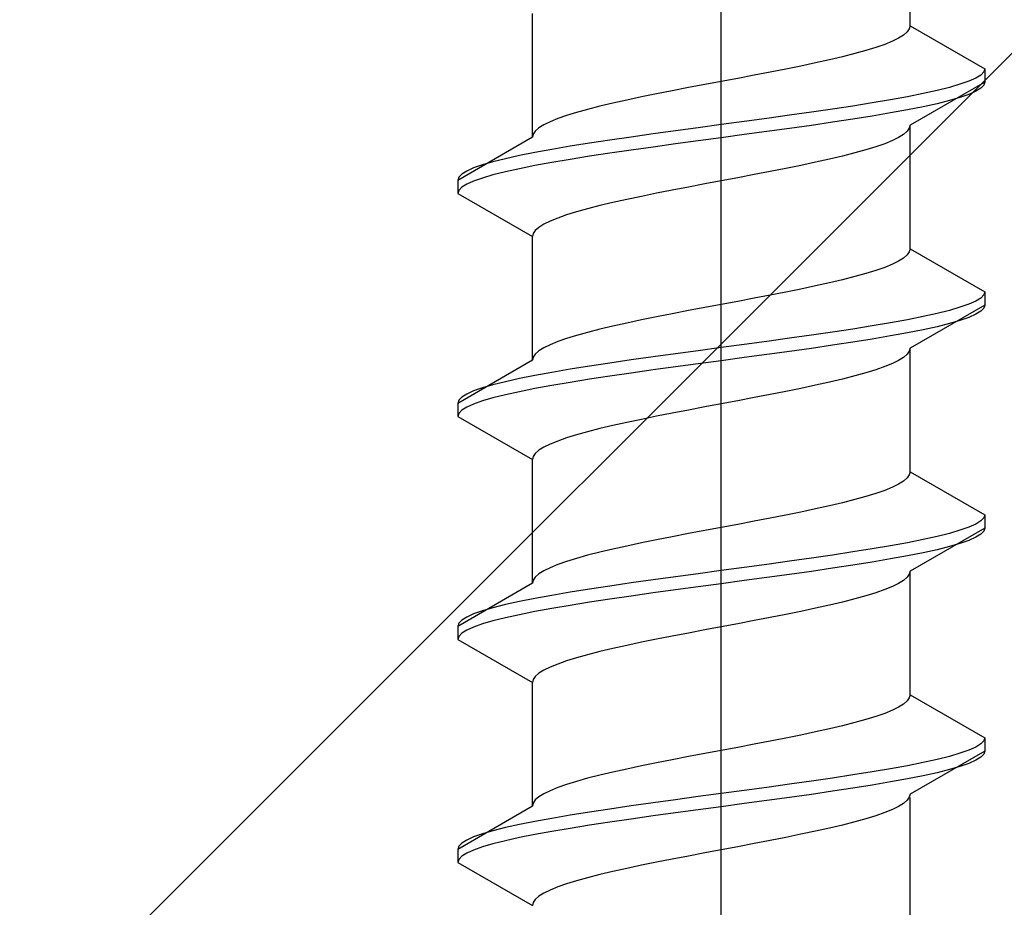
# Model space of a CAD drawing. Extents: x 175 to 1933, y 210 to 2812.
# Drawn here: x 966 to 977, y 2360 to 2370 of the extents above; entities that cross this region are included whole.
import ezdxf

# ---------------------------------------------------------------- set-up
doc = ezdxf.new("R2010")
doc.units = 0
doc.linetypes.add('YCENTER_1', pattern=[13, 10, -1, 1, -1])
doc.linetypes.add('YHIDDEN_1', pattern=[4, 3, -1])
doc.layers.add('YKK_13', color=4, linetype='CONTINUOUS', lineweight=30)
doc.layers.add('YSS_K', color=3, linetype='CONTINUOUS', lineweight=13)

msp = doc.modelspace()

# ---------------------------------------------------------------- linework, layer by layer
at = {"layer": 'YKK_13', "linetype": 'YCENTER_1', "ltscale": 4}
msp.add_line((973.946, 2342.94), (973.946, 2411.339), dxfattribs=at)
at = {"layer": 'YKK_13', "linetype": 'YHIDDEN_1', "ltscale": 4}
for p, q in [((976.096, 2369.916), (976.096, 2371.325)), ((971.796, 2368.646), (971.796, 2370.055)), ((976.087, 2369.881), (976.063, 2369.846)), ((976.096, 2369.916), (976.087, 2369.881)), ((976.096, 2369.916), (976.946, 2369.425)), ((975.966, 2369.775), (975.894, 2369.74)), ((976.022, 2369.81), (975.966, 2369.775)), ((976.063, 2369.846), (976.022, 2369.81)), ((975.707, 2369.669), (975.593, 2369.634)), ((975.808, 2369.704), (975.707, 2369.669)), ((975.894, 2369.74), (975.808, 2369.704)), ((975.328, 2369.563), (975.179, 2369.528)), ((975.466, 2369.599), (975.328, 2369.563)), ((975.593, 2369.634), (975.466, 2369.599)), ((974.681, 2369.422), (974.502, 2369.387)), ((974.854, 2369.457), (974.681, 2369.422)), ((975.021, 2369.493), (974.854, 2369.457)), ((975.179, 2369.528), (975.021, 2369.493)), ((976.946, 2369.425), (976.934, 2369.39)), ((976.946, 2369.425), (976.946, 2369.275)), ((974.133, 2369.316), (973.946, 2369.281)), ((974.319, 2369.352), (974.133, 2369.316)), ((974.502, 2369.387), (974.319, 2369.352)), ((976.843, 2369.32), (976.765, 2369.284)), ((976.9, 2369.355), (976.843, 2369.32)), ((976.934, 2369.39), (976.9, 2369.355)), ((973.572, 2369.211), (973.389, 2369.175)), ((973.758, 2369.246), (973.572, 2369.211)), ((973.946, 2369.281), (973.758, 2369.246)), ((976.946, 2369.275), (976.096, 2368.785)), ((976.544, 2369.214), (976.403, 2369.178)), ((976.664, 2369.249), (976.544, 2369.214)), ((976.765, 2369.284), (976.664, 2369.249)), ((976.9, 2369.205), (976.843, 2369.17)), ((976.934, 2369.24), (976.9, 2369.205)), ((976.946, 2369.275), (976.934, 2369.24)), ((973.037, 2369.105), (972.871, 2369.069)), ((973.21, 2369.14), (973.037, 2369.105)), ((973.389, 2369.175), (973.21, 2369.14)), ((976.067, 2369.108), (975.874, 2369.073)), ((976.244, 2369.143), (976.067, 2369.108)), ((976.403, 2369.178), (976.244, 2369.143)), ((976.664, 2369.099), (976.544, 2369.064)), ((976.765, 2369.134), (976.664, 2369.099)), ((976.843, 2369.17), (976.765, 2369.134)), ((972.564, 2368.999), (972.425, 2368.964)), ((972.712, 2369.034), (972.564, 2368.999)), ((972.871, 2369.069), (972.712, 2369.034)), ((975.446, 2369.002), (975.213, 2368.967)), ((975.666, 2369.037), (975.446, 2369.002)), ((975.874, 2369.073), (975.666, 2369.037)), ((976.244, 2368.993), (976.067, 2368.958)), ((976.403, 2369.028), (976.244, 2368.993)), ((976.544, 2369.064), (976.403, 2369.028)), ((972.184, 2368.893), (972.084, 2368.858)), ((972.299, 2368.928), (972.184, 2368.893)), ((972.425, 2368.964), (972.299, 2368.928)), ((974.466, 2368.861), (974.207, 2368.826)), ((974.722, 2368.896), (974.466, 2368.861)), ((974.972, 2368.931), (974.722, 2368.896)), ((975.213, 2368.967), (974.972, 2368.931)), ((975.666, 2368.887), (975.446, 2368.852)), ((975.874, 2368.923), (975.666, 2368.887)), ((976.067, 2368.958), (975.874, 2368.923)), ((971.869, 2368.752), (971.828, 2368.717)), ((971.925, 2368.787), (971.869, 2368.752)), ((971.997, 2368.822), (971.925, 2368.787)), ((972.084, 2368.858), (971.997, 2368.822)), ((973.684, 2368.755), (973.425, 2368.72)), ((973.946, 2368.79), (973.684, 2368.755)), ((974.207, 2368.826), (973.946, 2368.79)), ((974.722, 2368.746), (974.466, 2368.711)), ((974.972, 2368.781), (974.722, 2368.746)), ((975.213, 2368.817), (974.972, 2368.781)), ((975.446, 2368.852), (975.213, 2368.817)), ((976.087, 2368.749), (976.063, 2368.714)), ((976.096, 2368.785), (976.087, 2368.749)), ((976.096, 2367.376), (976.096, 2368.785)), ((971.796, 2368.646), (970.946, 2368.155)), ((971.804, 2368.681), (971.796, 2368.646)), ((971.828, 2368.717), (971.804, 2368.681)), ((972.919, 2368.649), (972.678, 2368.614)), ((973.169, 2368.685), (972.919, 2368.649)), ((973.425, 2368.72), (973.169, 2368.685)), ((973.946, 2368.64), (973.684, 2368.605)), ((974.207, 2368.676), (973.946, 2368.64)), ((974.466, 2368.711), (974.207, 2368.676)), ((975.966, 2368.643), (975.894, 2368.608)), ((976.022, 2368.679), (975.966, 2368.643)), ((976.063, 2368.714), (976.022, 2368.679)), ((972.225, 2368.543), (972.017, 2368.508)), ((972.446, 2368.579), (972.225, 2368.543)), ((972.678, 2368.614), (972.446, 2368.579)), ((973.169, 2368.535), (972.919, 2368.499)), ((973.425, 2368.57), (973.169, 2368.535)), ((973.684, 2368.605), (973.425, 2368.57)), ((975.707, 2368.538), (975.593, 2368.502)), ((975.808, 2368.573), (975.707, 2368.538)), ((975.894, 2368.608), (975.808, 2368.573)), ((971.647, 2368.438), (971.488, 2368.402)), ((971.824, 2368.473), (971.647, 2368.438)), ((972.017, 2368.508), (971.824, 2368.473)), ((972.446, 2368.429), (972.225, 2368.393)), ((972.678, 2368.464), (972.446, 2368.429)), ((972.919, 2368.499), (972.678, 2368.464)), ((975.328, 2368.432), (975.179, 2368.397)), ((975.466, 2368.467), (975.328, 2368.432)), ((975.593, 2368.502), (975.466, 2368.467)), ((971.227, 2368.332), (971.126, 2368.296)), ((971.347, 2368.367), (971.227, 2368.332)), ((971.488, 2368.402), (971.347, 2368.367)), ((971.824, 2368.323), (971.647, 2368.288)), ((972.017, 2368.358), (971.824, 2368.323)), ((972.225, 2368.393), (972.017, 2368.358)), ((974.854, 2368.326), (974.681, 2368.291)), ((975.021, 2368.361), (974.854, 2368.326)), ((975.179, 2368.397), (975.021, 2368.361)), ((970.957, 2368.191), (970.946, 2368.155)), ((970.991, 2368.226), (970.957, 2368.191)), ((971.048, 2368.261), (970.991, 2368.226)), ((971.126, 2368.296), (971.048, 2368.261)), ((971.347, 2368.217), (971.227, 2368.182)), ((971.488, 2368.252), (971.347, 2368.217)), ((971.647, 2368.288), (971.488, 2368.252)), ((974.319, 2368.22), (974.133, 2368.185)), ((974.502, 2368.255), (974.319, 2368.22)), ((974.681, 2368.291), (974.502, 2368.255)), ((970.946, 2368.155), (970.946, 2368.005)), ((970.991, 2368.076), (970.957, 2368.041)), ((971.048, 2368.111), (970.991, 2368.076)), ((971.126, 2368.146), (971.048, 2368.111)), ((971.227, 2368.182), (971.126, 2368.146)), ((973.572, 2368.079), (973.389, 2368.044)), ((973.758, 2368.114), (973.572, 2368.079)), ((973.946, 2368.15), (973.758, 2368.114)), ((974.133, 2368.185), (973.946, 2368.15)), ((970.957, 2368.041), (970.946, 2368.005)), ((970.946, 2368.005), (971.796, 2367.515)), ((973.037, 2367.973), (972.871, 2367.938)), ((973.21, 2368.008), (973.037, 2367.973)), ((973.389, 2368.044), (973.21, 2368.008)), ((972.564, 2367.867), (972.425, 2367.832)), ((972.712, 2367.903), (972.564, 2367.867)), ((972.871, 2367.938), (972.712, 2367.903)), ((972.184, 2367.762), (972.084, 2367.726)), ((972.299, 2367.797), (972.184, 2367.762)), ((972.425, 2367.832), (972.299, 2367.797)), ((971.925, 2367.656), (971.869, 2367.62)), ((971.997, 2367.691), (971.925, 2367.656)), ((972.084, 2367.726), (971.997, 2367.691)), ((971.804, 2367.55), (971.796, 2367.515)), ((971.796, 2366.106), (971.796, 2367.515)), ((971.828, 2367.585), (971.804, 2367.55)), ((971.869, 2367.62), (971.828, 2367.585)), ((976.063, 2367.306), (976.022, 2367.27)), ((976.087, 2367.341), (976.063, 2367.306)), ((976.096, 2367.376), (976.087, 2367.341)), ((976.096, 2367.376), (976.946, 2366.885)), ((975.894, 2367.2), (975.808, 2367.164)), ((975.966, 2367.235), (975.894, 2367.2)), ((976.022, 2367.27), (975.966, 2367.235)), ((975.593, 2367.094), (975.466, 2367.059)), ((975.707, 2367.129), (975.593, 2367.094)), ((975.808, 2367.164), (975.707, 2367.129)), ((975.021, 2366.953), (974.854, 2366.917)), ((975.179, 2366.988), (975.021, 2366.953)), ((975.328, 2367.023), (975.179, 2366.988)), ((975.466, 2367.059), (975.328, 2367.023)), ((974.502, 2366.847), (974.319, 2366.812)), ((974.681, 2366.882), (974.502, 2366.847)), ((974.854, 2366.917), (974.681, 2366.882)), ((976.934, 2366.85), (976.9, 2366.815)), ((976.946, 2366.885), (976.934, 2366.85)), ((976.946, 2366.885), (976.946, 2366.735)), ((973.946, 2366.741), (973.758, 2366.706)), ((974.133, 2366.776), (973.946, 2366.741)), ((974.319, 2366.812), (974.133, 2366.776)), ((976.946, 2366.735), (976.096, 2366.245)), ((976.765, 2366.744), (976.664, 2366.709)), ((976.843, 2366.78), (976.765, 2366.744)), ((976.9, 2366.815), (976.843, 2366.78)), ((976.946, 2366.735), (976.934, 2366.7)), ((973.389, 2366.635), (973.21, 2366.6)), ((973.572, 2366.671), (973.389, 2366.635)), ((973.758, 2366.706), (973.572, 2366.671)), ((976.403, 2366.638), (976.244, 2366.603)), ((976.544, 2366.674), (976.403, 2366.638)), ((976.664, 2366.709), (976.544, 2366.674)), ((976.843, 2366.63), (976.765, 2366.594)), ((976.9, 2366.665), (976.843, 2366.63)), ((976.934, 2366.7), (976.9, 2366.665)), ((972.871, 2366.529), (972.712, 2366.494)), ((973.037, 2366.565), (972.871, 2366.529)), ((973.21, 2366.6), (973.037, 2366.565)), ((975.874, 2366.533), (975.666, 2366.497)), ((976.067, 2366.568), (975.874, 2366.533)), ((976.244, 2366.603), (976.067, 2366.568)), ((976.544, 2366.524), (976.403, 2366.488)), ((976.664, 2366.559), (976.544, 2366.524)), ((976.765, 2366.594), (976.664, 2366.559)), ((972.425, 2366.424), (972.299, 2366.388)), ((972.564, 2366.459), (972.425, 2366.424)), ((972.712, 2366.494), (972.564, 2366.459)), ((975.213, 2366.427), (974.972, 2366.391)), ((975.446, 2366.462), (975.213, 2366.427)), ((975.666, 2366.497), (975.446, 2366.462)), ((976.067, 2366.418), (975.874, 2366.383)), ((976.244, 2366.453), (976.067, 2366.418)), ((976.403, 2366.488), (976.244, 2366.453)), ((971.997, 2366.282), (971.925, 2366.247)), ((972.084, 2366.318), (971.997, 2366.282)), ((972.184, 2366.353), (972.084, 2366.318)), ((972.299, 2366.388), (972.184, 2366.353)), ((974.207, 2366.286), (973.946, 2366.25)), ((974.466, 2366.321), (974.207, 2366.286)), ((974.722, 2366.356), (974.466, 2366.321)), ((974.972, 2366.391), (974.722, 2366.356)), ((975.446, 2366.312), (975.213, 2366.277)), ((975.666, 2366.347), (975.446, 2366.312)), ((975.874, 2366.383), (975.666, 2366.347)), ((971.828, 2366.177), (971.804, 2366.141)), ((971.869, 2366.212), (971.828, 2366.177)), ((971.925, 2366.247), (971.869, 2366.212)), ((973.425, 2366.18), (973.169, 2366.145)), ((973.684, 2366.215), (973.425, 2366.18)), ((973.946, 2366.25), (973.684, 2366.215)), ((974.466, 2366.171), (974.207, 2366.136)), ((974.722, 2366.206), (974.466, 2366.171)), ((974.972, 2366.241), (974.722, 2366.206)), ((975.213, 2366.277), (974.972, 2366.241)), ((976.063, 2366.174), (976.022, 2366.139)), ((976.087, 2366.209), (976.063, 2366.174)), ((976.096, 2366.245), (976.087, 2366.209)), ((976.096, 2364.836), (976.096, 2366.245)), ((971.796, 2366.106), (970.946, 2365.615)), ((971.804, 2366.141), (971.796, 2366.106)), ((972.678, 2366.074), (972.446, 2366.039)), ((972.919, 2366.109), (972.678, 2366.074)), ((973.169, 2366.145), (972.919, 2366.109)), ((973.684, 2366.065), (973.425, 2366.03)), ((973.946, 2366.1), (973.684, 2366.065)), ((974.207, 2366.136), (973.946, 2366.1)), ((975.894, 2366.068), (975.808, 2366.033)), ((975.966, 2366.103), (975.894, 2366.068)), ((976.022, 2366.139), (975.966, 2366.103)), ((972.017, 2365.968), (971.824, 2365.933)), ((972.225, 2366.003), (972.017, 2365.968)), ((972.446, 2366.039), (972.225, 2366.003)), ((972.919, 2365.959), (972.678, 2365.924)), ((973.169, 2365.995), (972.919, 2365.959)), ((973.425, 2366.03), (973.169, 2365.995)), ((975.593, 2365.962), (975.466, 2365.927)), ((975.707, 2365.998), (975.593, 2365.962)), ((975.808, 2366.033), (975.707, 2365.998)), ((971.488, 2365.862), (971.347, 2365.827)), ((971.647, 2365.898), (971.488, 2365.862)), ((971.824, 2365.933), (971.647, 2365.898)), ((972.225, 2365.853), (972.017, 2365.818)), ((972.446, 2365.889), (972.225, 2365.853)), ((972.678, 2365.924), (972.446, 2365.889)), ((975.179, 2365.857), (975.021, 2365.821)), ((975.328, 2365.892), (975.179, 2365.857)), ((975.466, 2365.927), (975.328, 2365.892)), ((971.048, 2365.721), (970.991, 2365.686)), ((971.126, 2365.756), (971.048, 2365.721)), ((971.227, 2365.792), (971.126, 2365.756)), ((971.347, 2365.827), (971.227, 2365.792)), ((971.647, 2365.748), (971.488, 2365.712)), ((971.824, 2365.783), (971.647, 2365.748)), ((972.017, 2365.818), (971.824, 2365.783)), ((974.681, 2365.751), (974.502, 2365.715)), ((974.854, 2365.786), (974.681, 2365.751)), ((975.021, 2365.821), (974.854, 2365.786)), ((970.957, 2365.651), (970.946, 2365.615)), ((970.946, 2365.615), (970.946, 2365.465)), ((970.991, 2365.686), (970.957, 2365.651)), ((971.227, 2365.642), (971.126, 2365.606)), ((971.347, 2365.677), (971.227, 2365.642)), ((971.488, 2365.712), (971.347, 2365.677)), ((973.946, 2365.61), (973.758, 2365.574)), ((974.133, 2365.645), (973.946, 2365.61)), ((974.319, 2365.68), (974.133, 2365.645)), ((974.502, 2365.715), (974.319, 2365.68)), ((970.957, 2365.501), (970.946, 2365.465)), ((970.991, 2365.536), (970.957, 2365.501)), ((971.048, 2365.571), (970.991, 2365.536)), ((971.126, 2365.606), (971.048, 2365.571)), ((973.389, 2365.504), (973.21, 2365.468)), ((973.572, 2365.539), (973.389, 2365.504)), ((973.758, 2365.574), (973.572, 2365.539)), ((970.946, 2365.465), (971.796, 2364.975)), ((972.871, 2365.398), (972.712, 2365.363)), ((973.037, 2365.433), (972.871, 2365.398)), ((973.21, 2365.468), (973.037, 2365.433)), ((972.425, 2365.292), (972.299, 2365.257)), ((972.564, 2365.327), (972.425, 2365.292)), ((972.712, 2365.363), (972.564, 2365.327)), ((972.084, 2365.186), (971.997, 2365.151)), ((972.184, 2365.222), (972.084, 2365.186)), ((972.299, 2365.257), (972.184, 2365.222)), ((971.869, 2365.08), (971.828, 2365.045)), ((971.925, 2365.116), (971.869, 2365.08)), ((971.997, 2365.151), (971.925, 2365.116)), ((971.804, 2365.01), (971.796, 2364.975)), ((971.796, 2363.566), (971.796, 2364.975)), ((971.828, 2365.045), (971.804, 2365.01)), ((976.096, 2364.836), (976.087, 2364.801)), ((976.096, 2364.836), (976.946, 2364.345)), ((976.022, 2364.73), (975.966, 2364.695)), ((976.063, 2364.766), (976.022, 2364.73)), ((976.087, 2364.801), (976.063, 2364.766)), ((975.808, 2364.624), (975.707, 2364.589)), ((975.894, 2364.66), (975.808, 2364.624)), ((975.966, 2364.695), (975.894, 2364.66)), ((975.466, 2364.519), (975.328, 2364.483)), ((975.593, 2364.554), (975.466, 2364.519)), ((975.707, 2364.589), (975.593, 2364.554)), ((974.854, 2364.377), (974.681, 2364.342)), ((975.021, 2364.413), (974.854, 2364.377)), ((975.179, 2364.448), (975.021, 2364.413)), ((975.328, 2364.483), (975.179, 2364.448)), ((974.319, 2364.272), (974.133, 2364.236)), ((974.502, 2364.307), (974.319, 2364.272)), ((974.681, 2364.342), (974.502, 2364.307)), ((976.9, 2364.275), (976.843, 2364.24)), ((976.934, 2364.31), (976.9, 2364.275)), ((976.946, 2364.345), (976.934, 2364.31)), ((976.946, 2364.345), (976.946, 2364.195)), ((973.758, 2364.166), (973.572, 2364.131)), ((973.946, 2364.201), (973.758, 2364.166)), ((974.133, 2364.236), (973.946, 2364.201)), ((976.946, 2364.195), (976.096, 2363.705)), ((976.664, 2364.169), (976.544, 2364.134)), ((976.765, 2364.204), (976.664, 2364.169)), ((976.843, 2364.24), (976.765, 2364.204)), ((976.934, 2364.16), (976.9, 2364.125)), ((976.946, 2364.195), (976.934, 2364.16)), ((973.21, 2364.06), (973.037, 2364.025)), ((973.389, 2364.095), (973.21, 2364.06)), ((973.572, 2364.131), (973.389, 2364.095)), ((976.244, 2364.063), (976.067, 2364.028)), ((976.403, 2364.098), (976.244, 2364.063)), ((976.544, 2364.134), (976.403, 2364.098)), ((976.765, 2364.054), (976.664, 2364.019)), ((976.843, 2364.09), (976.765, 2364.054)), ((976.9, 2364.125), (976.843, 2364.09)), ((972.712, 2363.954), (972.564, 2363.919)), ((972.871, 2363.989), (972.712, 2363.954)), ((973.037, 2364.025), (972.871, 2363.989)), ((975.666, 2363.957), (975.446, 2363.922)), ((975.874, 2363.993), (975.666, 2363.957)), ((976.067, 2364.028), (975.874, 2363.993)), ((976.403, 2363.948), (976.244, 2363.913)), ((976.544, 2363.984), (976.403, 2363.948)), ((976.664, 2364.019), (976.544, 2363.984)), ((972.184, 2363.813), (972.084, 2363.778)), ((972.299, 2363.848), (972.184, 2363.813)), ((972.425, 2363.884), (972.299, 2363.848)), ((972.564, 2363.919), (972.425, 2363.884)), ((974.722, 2363.816), (974.466, 2363.781)), ((974.972, 2363.851), (974.722, 2363.816)), ((975.213, 2363.887), (974.972, 2363.851)), ((975.446, 2363.922), (975.213, 2363.887)), ((975.874, 2363.843), (975.666, 2363.807)), ((976.067, 2363.878), (975.874, 2363.843)), ((976.244, 2363.913), (976.067, 2363.878)), ((971.925, 2363.707), (971.869, 2363.672)), ((971.997, 2363.742), (971.925, 2363.707)), ((972.084, 2363.778), (971.997, 2363.742)), ((973.946, 2363.71), (973.684, 2363.675)), ((974.207, 2363.746), (973.946, 2363.71)), ((974.466, 2363.781), (974.207, 2363.746)), ((974.972, 2363.701), (974.722, 2363.666)), ((975.213, 2363.737), (974.972, 2363.701)), ((975.446, 2363.772), (975.213, 2363.737)), ((975.666, 2363.807), (975.446, 2363.772)), ((976.096, 2363.705), (976.087, 2363.669)), ((976.096, 2362.296), (976.096, 2363.705)), ((971.804, 2363.601), (971.796, 2363.566)), ((971.828, 2363.637), (971.804, 2363.601)), ((971.869, 2363.672), (971.828, 2363.637)), ((973.169, 2363.605), (972.919, 2363.569)), ((973.425, 2363.64), (973.169, 2363.605)), ((973.684, 2363.675), (973.425, 2363.64)), ((974.207, 2363.596), (973.946, 2363.56)), ((974.466, 2363.631), (974.207, 2363.596)), ((974.722, 2363.666), (974.466, 2363.631)), ((976.022, 2363.599), (975.966, 2363.563)), ((976.063, 2363.634), (976.022, 2363.599)), ((976.087, 2363.669), (976.063, 2363.634)), ((971.796, 2363.566), (970.946, 2363.075)), ((972.446, 2363.499), (972.225, 2363.463)), ((972.678, 2363.534), (972.446, 2363.499)), ((972.919, 2363.569), (972.678, 2363.534)), ((973.425, 2363.49), (973.169, 2363.455)), ((973.684, 2363.525), (973.425, 2363.49)), ((973.946, 2363.56), (973.684, 2363.525)), ((975.808, 2363.493), (975.707, 2363.458)), ((975.894, 2363.528), (975.808, 2363.493)), ((975.966, 2363.563), (975.894, 2363.528)), ((971.824, 2363.393), (971.647, 2363.358)), ((972.017, 2363.428), (971.824, 2363.393)), ((972.225, 2363.463), (972.017, 2363.428)), ((972.678, 2363.384), (972.446, 2363.349)), ((972.919, 2363.419), (972.678, 2363.384)), ((973.169, 2363.455), (972.919, 2363.419)), ((975.466, 2363.387), (975.328, 2363.352)), ((975.593, 2363.422), (975.466, 2363.387)), ((975.707, 2363.458), (975.593, 2363.422)), ((971.347, 2363.287), (971.227, 2363.252)), ((971.488, 2363.322), (971.347, 2363.287)), ((971.647, 2363.358), (971.488, 2363.322)), ((972.017, 2363.278), (971.824, 2363.243)), ((972.225, 2363.313), (972.017, 2363.278)), ((972.446, 2363.349), (972.225, 2363.313)), ((975.021, 2363.281), (974.854, 2363.246)), ((975.179, 2363.317), (975.021, 2363.281)), ((975.328, 2363.352), (975.179, 2363.317)), ((970.991, 2363.146), (970.957, 2363.111)), ((971.048, 2363.181), (970.991, 2363.146)), ((971.126, 2363.216), (971.048, 2363.181)), ((971.227, 2363.252), (971.126, 2363.216)), ((971.488, 2363.172), (971.347, 2363.137)), ((971.647, 2363.208), (971.488, 2363.172)), ((971.824, 2363.243), (971.647, 2363.208)), ((974.502, 2363.175), (974.319, 2363.14)), ((974.681, 2363.211), (974.502, 2363.175)), ((974.854, 2363.246), (974.681, 2363.211)), ((970.957, 2363.111), (970.946, 2363.075)), ((970.946, 2363.075), (970.946, 2362.925)), ((971.048, 2363.031), (970.991, 2362.996)), ((971.126, 2363.066), (971.048, 2363.031)), ((971.227, 2363.102), (971.126, 2363.066)), ((971.347, 2363.137), (971.227, 2363.102)), ((973.758, 2363.034), (973.572, 2362.999)), ((973.946, 2363.07), (973.758, 2363.034)), ((974.133, 2363.105), (973.946, 2363.07)), ((974.319, 2363.14), (974.133, 2363.105)), ((970.957, 2362.961), (970.946, 2362.925)), ((970.946, 2362.925), (971.796, 2362.435)), ((970.991, 2362.996), (970.957, 2362.961)), ((973.21, 2362.928), (973.037, 2362.893)), ((973.389, 2362.964), (973.21, 2362.928)), ((973.572, 2362.999), (973.389, 2362.964)), ((972.712, 2362.823), (972.564, 2362.787)), ((972.871, 2362.858), (972.712, 2362.823)), ((973.037, 2362.893), (972.871, 2362.858)), ((972.299, 2362.717), (972.184, 2362.682)), ((972.425, 2362.752), (972.299, 2362.717)), ((972.564, 2362.787), (972.425, 2362.752)), ((971.997, 2362.611), (971.925, 2362.576)), ((972.084, 2362.646), (971.997, 2362.611)), ((972.184, 2362.682), (972.084, 2362.646)), ((971.804, 2362.47), (971.796, 2362.435)), ((971.828, 2362.505), (971.804, 2362.47)), ((971.869, 2362.54), (971.828, 2362.505)), ((971.925, 2362.576), (971.869, 2362.54)), ((971.796, 2361.026), (971.796, 2362.435)), ((976.087, 2362.261), (976.063, 2362.226)), ((976.096, 2362.296), (976.087, 2362.261)), ((976.096, 2362.296), (976.946, 2361.805)), ((975.966, 2362.155), (975.894, 2362.12)), ((976.022, 2362.19), (975.966, 2362.155)), ((976.063, 2362.226), (976.022, 2362.19)), ((975.707, 2362.049), (975.593, 2362.014)), ((975.808, 2362.084), (975.707, 2362.049)), ((975.894, 2362.12), (975.808, 2362.084)), ((975.179, 2361.908), (975.021, 2361.873)), ((975.328, 2361.943), (975.179, 2361.908)), ((975.466, 2361.979), (975.328, 2361.943)), ((975.593, 2362.014), (975.466, 2361.979)), ((974.681, 2361.802), (974.502, 2361.767)), ((974.854, 2361.837), (974.681, 2361.802)), ((975.021, 2361.873), (974.854, 2361.837)), ((976.946, 2361.805), (976.934, 2361.77)), ((976.946, 2361.805), (976.946, 2361.655)), ((974.133, 2361.696), (973.946, 2361.661)), ((974.319, 2361.732), (974.133, 2361.696)), ((974.502, 2361.767), (974.319, 2361.732)), ((976.843, 2361.7), (976.765, 2361.664)), ((976.9, 2361.735), (976.843, 2361.7)), ((976.934, 2361.77), (976.9, 2361.735)), ((973.572, 2361.591), (973.389, 2361.555)), ((973.758, 2361.626), (973.572, 2361.591)), ((973.946, 2361.661), (973.758, 2361.626)), ((976.946, 2361.655), (976.096, 2361.165)), ((976.544, 2361.594), (976.403, 2361.558)), ((976.664, 2361.629), (976.544, 2361.594)), ((976.765, 2361.664), (976.664, 2361.629)), ((976.9, 2361.585), (976.843, 2361.55)), ((976.934, 2361.62), (976.9, 2361.585)), ((976.946, 2361.655), (976.934, 2361.62)), ((973.037, 2361.485), (972.871, 2361.449)), ((973.21, 2361.52), (973.037, 2361.485)), ((973.389, 2361.555), (973.21, 2361.52)), ((976.067, 2361.488), (975.874, 2361.453)), ((976.244, 2361.523), (976.067, 2361.488)), ((976.403, 2361.558), (976.244, 2361.523)), ((976.664, 2361.479), (976.544, 2361.444)), ((976.765, 2361.514), (976.664, 2361.479)), ((976.843, 2361.55), (976.765, 2361.514)), ((972.564, 2361.379), (972.425, 2361.344)), ((972.712, 2361.414), (972.564, 2361.379)), ((972.871, 2361.449), (972.712, 2361.414)), ((975.213, 2361.347), (974.972, 2361.311)), ((975.446, 2361.382), (975.213, 2361.347)), ((975.666, 2361.417), (975.446, 2361.382)), ((975.874, 2361.453), (975.666, 2361.417)), ((976.244, 2361.373), (976.067, 2361.338)), ((976.403, 2361.408), (976.244, 2361.373)), ((976.544, 2361.444), (976.403, 2361.408)), ((972.084, 2361.238), (971.997, 2361.202)), ((972.184, 2361.273), (972.084, 2361.238)), ((972.299, 2361.308), (972.184, 2361.273)), ((972.425, 2361.344), (972.299, 2361.308)), ((974.466, 2361.241), (974.207, 2361.206)), ((974.722, 2361.276), (974.466, 2361.241)), ((974.972, 2361.311), (974.722, 2361.276)), ((975.666, 2361.267), (975.446, 2361.232)), ((975.874, 2361.303), (975.666, 2361.267)), ((976.067, 2361.338), (975.874, 2361.303)), ((971.869, 2361.132), (971.828, 2361.097)), ((971.925, 2361.167), (971.869, 2361.132)), ((971.997, 2361.202), (971.925, 2361.167)), ((973.684, 2361.135), (973.425, 2361.1)), ((973.946, 2361.17), (973.684, 2361.135)), ((974.207, 2361.206), (973.946, 2361.17)), ((974.722, 2361.126), (974.466, 2361.091)), ((974.972, 2361.161), (974.722, 2361.126)), ((975.213, 2361.197), (974.972, 2361.161)), ((975.446, 2361.232), (975.213, 2361.197)), ((976.087, 2361.129), (976.063, 2361.094)), ((976.096, 2361.165), (976.087, 2361.129)), ((976.096, 2359.716), (976.096, 2361.125)), ((971.796, 2361.026), (970.946, 2360.535)), ((971.804, 2361.061), (971.796, 2361.026)), ((971.828, 2361.097), (971.804, 2361.061)), ((972.919, 2361.029), (972.678, 2360.994)), ((973.169, 2361.065), (972.919, 2361.029)), ((973.425, 2361.1), (973.169, 2361.065)), ((973.946, 2361.02), (973.684, 2360.985)), ((974.207, 2361.056), (973.946, 2361.02)), ((974.466, 2361.091), (974.207, 2361.056)), ((975.966, 2361.023), (975.894, 2360.988)), ((976.022, 2361.059), (975.966, 2361.023)), ((976.063, 2361.094), (976.022, 2361.059)), ((972.225, 2360.923), (972.017, 2360.888)), ((972.446, 2360.959), (972.225, 2360.923)), ((972.678, 2360.994), (972.446, 2360.959)), ((973.169, 2360.915), (972.919, 2360.879)), ((973.425, 2360.95), (973.169, 2360.915)), ((973.684, 2360.985), (973.425, 2360.95)), ((975.707, 2360.918), (975.593, 2360.882)), ((975.808, 2360.953), (975.707, 2360.918)), ((975.894, 2360.988), (975.808, 2360.953)), ((971.647, 2360.818), (971.488, 2360.782)), ((971.824, 2360.853), (971.647, 2360.818)), ((972.017, 2360.888), (971.824, 2360.853)), ((972.446, 2360.809), (972.225, 2360.773)), ((972.678, 2360.844), (972.446, 2360.809)), ((972.919, 2360.879), (972.678, 2360.844)), ((975.328, 2360.812), (975.179, 2360.777)), ((975.466, 2360.847), (975.328, 2360.812)), ((975.593, 2360.882), (975.466, 2360.847)), ((971.126, 2360.676), (971.048, 2360.641)), ((971.227, 2360.712), (971.126, 2360.676)), ((971.347, 2360.747), (971.227, 2360.712)), ((971.488, 2360.782), (971.347, 2360.747)), ((971.824, 2360.703), (971.647, 2360.668)), ((972.017, 2360.738), (971.824, 2360.703)), ((972.225, 2360.773), (972.017, 2360.738)), ((974.854, 2360.706), (974.681, 2360.671)), ((975.021, 2360.741), (974.854, 2360.706)), ((975.179, 2360.777), (975.021, 2360.741)), ((970.957, 2360.571), (970.946, 2360.535)), ((970.991, 2360.606), (970.957, 2360.571)), ((971.048, 2360.641), (970.991, 2360.606)), ((971.347, 2360.597), (971.227, 2360.562)), ((971.488, 2360.632), (971.347, 2360.597)), ((971.647, 2360.668), (971.488, 2360.632)), ((974.133, 2360.565), (973.946, 2360.53)), ((974.319, 2360.6), (974.133, 2360.565)), ((974.502, 2360.635), (974.319, 2360.6)), ((974.681, 2360.671), (974.502, 2360.635)), ((970.946, 2360.535), (970.946, 2360.385)), ((970.991, 2360.456), (970.957, 2360.421)), ((971.048, 2360.491), (970.991, 2360.456)), ((971.126, 2360.526), (971.048, 2360.491)), ((971.227, 2360.562), (971.126, 2360.526)), ((973.572, 2360.459), (973.389, 2360.424)), ((973.758, 2360.494), (973.572, 2360.459)), ((973.946, 2360.53), (973.758, 2360.494)), ((970.957, 2360.421), (970.946, 2360.385)), ((970.946, 2360.385), (971.796, 2359.895)), ((973.037, 2360.353), (972.871, 2360.318)), ((973.21, 2360.388), (973.037, 2360.353)), ((973.389, 2360.424), (973.21, 2360.388)), ((972.564, 2360.247), (972.425, 2360.212)), ((972.712, 2360.283), (972.564, 2360.247)), ((972.871, 2360.318), (972.712, 2360.283)), ((972.184, 2360.142), (972.084, 2360.106)), ((972.299, 2360.177), (972.184, 2360.142)), ((972.425, 2360.212), (972.299, 2360.177)), ((971.925, 2360.036), (971.869, 2360)), ((971.997, 2360.071), (971.925, 2360.036)), ((972.084, 2360.106), (971.997, 2360.071)), ((971.804, 2359.93), (971.796, 2359.895)), ((971.828, 2359.965), (971.804, 2359.93)), ((971.869, 2360), (971.828, 2359.965))]:
    msp.add_line(p, q, dxfattribs=at)
at = {"layer": 'YSS_K'}
msp.add_line((1003.946, 2396.295), (898.946, 2291.295), dxfattribs=at)

doc.saveas('drawing.dxf')
